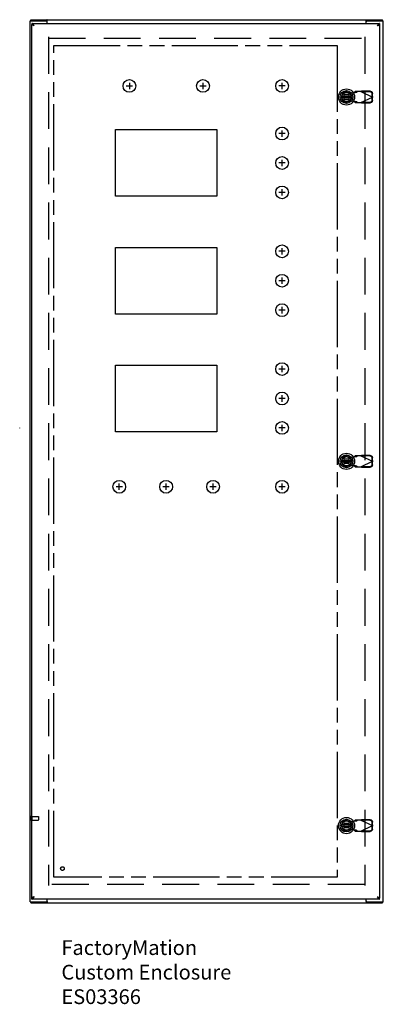
# Model space of a CAD drawing. Extents: x -105.6 to -9.3, y 72.1 to 139.
# Drawn here: x -105.6 to -80.9, y 72.1 to 139 of the extents above; entities that cross this region are included whole.
import ezdxf

# ---------------------------------------------------------------- set-up
doc = ezdxf.new("R2010")
doc.units = 0
doc.header["$LTSCALE"] = 10
doc.header["$MEASUREMENT"] = 0
doc.linetypes.add('HIDDEN', pattern=[0.375, 0.25, -0.125])
doc.linetypes.add('PHANTOM', pattern=[0.8, 0.45, -0.05, 0.1, -0.05, 0.1, -0.05])
doc.layers.get('0').update_dxf_attribs({"linetype": 'CONTINUOUS'})
for name, color, linetype in [('AVAILABLE_DOOR_SPACE', 7, 'CONTINUOUS'), ('CUTOUTS', 102, 'CONTINUOUS'), ('DEFAULT_2', 8, 'HIDDEN'), ('DIMENSIONS', 7, 'CONTINUOUS'), ('DRILLCENTER', 1, 'CONTINUOUS'), ('OBJECTS', 5, 'CONTINUOUS')]:
    doc.layers.add(name, color=color, linetype=linetype)

msp = doc.modelspace()

# ---------------------------------------------------------------- linework, layer by layer
at = {"color": 3, "linetype": 'CONTINUOUS'}
for p, q in [((-104.941, 79.094), (-104.941, 138.938)), ((-104.941, 138.938), (-103.829, 138.938)), ((-104.878, 139.016), (-81.004, 139.016)), ((-104.816, 138.766), (-81.191, 138.766)), ((-104.816, 79.344), (-104.816, 138.688)), ((-103.769, 138.766), (-103.769, 138.935)), ((-82.113, 138.766), (-82.113, 138.935)), ((-82.053, 138.938), (-80.941, 138.938)), ((-81.191, 138.688), (-81.191, 79.344)), ((-80.941, 79.094), (-80.941, 138.938)), ((-104.941, 79.094), (-103.829, 79.094)), ((-104.878, 79.016), (-81.004, 79.016)), ((-81.191, 79.266), (-104.816, 79.266)), ((-103.769, 79.098), (-103.769, 79.266)), ((-82.113, 79.098), (-82.113, 79.266)), ((-82.053, 79.094), (-80.941, 79.094))]:
    msp.add_line(p, q, dxfattribs=at)
at = {"color": 7, "linetype": 'CONTINUOUS'}
for p, q in [((-104.878, 138.938), (-104.878, 139.016)), ((-104.816, 138.766), (-104.816, 138.688)), ((-103.829, 138.938), (-103.805, 138.938)), ((-103.805, 138.938), (-103.805, 139.016)), ((-82.076, 138.938), (-82.076, 139.016)), ((-82.076, 138.938), (-82.053, 138.938)), ((-81.191, 138.766), (-81.191, 138.688)), ((-81.004, 138.938), (-81.004, 139.016)), ((-83.837, 133.59), (-83.818, 133.548)), ((-83.837, 108.84), (-83.818, 108.798)), ((-83.837, 84.09), (-83.818, 84.048)), ((-104.878, 79.094), (-104.878, 79.016)), ((-104.816, 79.266), (-104.816, 79.344)), ((-103.805, 79.094), (-103.829, 79.094)), ((-103.805, 79.094), (-103.805, 79.016)), ((-82.053, 79.094), (-82.076, 79.094)), ((-82.076, 79.094), (-82.076, 79.016)), ((-81.191, 79.266), (-81.191, 79.344)), ((-81.004, 79.094), (-81.004, 79.016))]:
    msp.add_line(p, q, dxfattribs=at)
at = {"color": 6, "linetype": 'CONTINUOUS'}
for p, q in [((-83.131, 133.804), (-83.756, 133.804)), ((-83.756, 133.725), (-83.131, 133.725)), ((-83.131, 109.054), (-83.756, 109.054)), ((-83.756, 108.975), (-83.131, 108.975)), ((-83.131, 84.304), (-83.756, 84.304)), ((-83.756, 84.225), (-83.131, 84.225))]:
    msp.add_line(p, q, dxfattribs=at)
at = {"color": 8, "linetype": 'HIDDEN'}
for p, q in [((-104.82, 84.642), (-104.82, 84.89)), ((-104.82, 84.89), (-104.373, 84.89)), ((-104.82, 84.642), (-104.373, 84.642))]:
    msp.add_line(p, q, dxfattribs=at)
at = {"color": 3, "linetype": 'CONTINUOUS'}
for points in [[(-104.66, 138.61), (-104.674, 138.633), (-104.688, 138.654), (-104.702, 138.675), (-104.717, 138.695), (-104.731, 138.713), (-104.745, 138.728), (-104.759, 138.742), (-104.773, 138.752), (-104.787, 138.76), (-104.802, 138.765), (-104.816, 138.766)], [(-104.66, 138.61), (-104.68, 138.617), (-104.7, 138.623), (-104.72, 138.63), (-104.738, 138.636), (-104.755, 138.643), (-104.77, 138.649), (-104.784, 138.656), (-104.795, 138.662), (-104.804, 138.669), (-104.811, 138.675), (-104.814, 138.682), (-104.816, 138.688)], [(-103.777, 138.961), (-103.78, 138.976), (-103.781, 138.983), (-103.783, 138.99), (-103.785, 138.996), (-103.787, 139), (-103.789, 139.005), (-103.791, 139.009), (-103.794, 139.012), (-103.796, 139.014), (-103.799, 139.015), (-103.802, 139.016), (-103.805, 139.016)], [(-103.769, 138.935), (-103.771, 138.94), (-103.773, 138.946), (-103.775, 138.953), (-103.777, 138.961)], [(-82.113, 138.935), (-82.111, 138.94), (-82.109, 138.946), (-82.107, 138.953), (-82.105, 138.961), (-82.102, 138.976)], [(-82.102, 138.976), (-82.1, 138.983), (-82.099, 138.99), (-82.097, 138.996), (-82.095, 139), (-82.093, 139.005), (-82.09, 139.009), (-82.088, 139.012), (-82.085, 139.014), (-82.083, 139.015), (-82.08, 139.016), (-82.076, 139.016)], [(-81.191, 138.766), (-81.205, 138.765), (-81.219, 138.76), (-81.233, 138.752), (-81.248, 138.742), (-81.262, 138.728), (-81.276, 138.713), (-81.29, 138.695), (-81.304, 138.675), (-81.318, 138.654), (-81.333, 138.633), (-81.347, 138.61)], [(-81.347, 138.61), (-81.326, 138.617), (-81.306, 138.623), (-81.287, 138.63), (-81.269, 138.636), (-81.252, 138.643), (-81.237, 138.649), (-81.223, 138.656), (-81.212, 138.662), (-81.203, 138.669), (-81.196, 138.675), (-81.192, 138.682), (-81.191, 138.688)], [(-104.816, 79.266), (-104.802, 79.268), (-104.787, 79.273), (-104.773, 79.281), (-104.759, 79.291), (-104.745, 79.305), (-104.731, 79.32), (-104.717, 79.338), (-104.702, 79.358), (-104.688, 79.379), (-104.674, 79.4), (-104.66, 79.422)], [(-104.66, 79.422), (-104.68, 79.416), (-104.7, 79.409), (-104.72, 79.403), (-104.738, 79.396), (-104.755, 79.39), (-104.77, 79.383), (-104.784, 79.377), (-104.795, 79.37), (-104.804, 79.364), (-104.811, 79.357), (-104.814, 79.351), (-104.816, 79.344)], [(-103.78, 79.057), (-103.781, 79.05), (-103.783, 79.043), (-103.785, 79.037), (-103.787, 79.033), (-103.789, 79.028), (-103.791, 79.024), (-103.794, 79.021), (-103.796, 79.019), (-103.799, 79.018), (-103.802, 79.017), (-103.805, 79.016)], [(-103.769, 79.098), (-103.771, 79.093), (-103.773, 79.087), (-103.775, 79.08), (-103.777, 79.072), (-103.78, 79.057)], [(-82.113, 79.098), (-82.111, 79.093), (-82.109, 79.087), (-82.107, 79.08), (-82.105, 79.072)], [(-82.105, 79.072), (-82.102, 79.057), (-82.1, 79.05), (-82.099, 79.043), (-82.097, 79.037), (-82.095, 79.033), (-82.093, 79.028), (-82.09, 79.024), (-82.088, 79.021), (-82.085, 79.019), (-82.083, 79.018), (-82.08, 79.017), (-82.076, 79.016)], [(-81.347, 79.422), (-81.326, 79.416), (-81.306, 79.409), (-81.287, 79.403), (-81.269, 79.396), (-81.252, 79.39), (-81.237, 79.383), (-81.223, 79.377), (-81.212, 79.37), (-81.203, 79.364), (-81.196, 79.357), (-81.192, 79.351), (-81.191, 79.344)], [(-81.347, 79.422), (-81.333, 79.4), (-81.318, 79.379), (-81.304, 79.358), (-81.29, 79.338), (-81.276, 79.32), (-81.262, 79.305), (-81.248, 79.291), (-81.233, 79.281), (-81.219, 79.273), (-81.205, 79.268), (-81.191, 79.266)]]:
    msp.add_lwpolyline(points, dxfattribs=at)
at = {"color": 7, "linetype": 'CONTINUOUS'}
for points in [[(-104.717, 138.653), (-104.731, 138.662), (-104.745, 138.669), (-104.759, 138.676), (-104.773, 138.681), (-104.787, 138.685), (-104.802, 138.688), (-104.816, 138.688)], [(-104.66, 138.61), (-104.673, 138.619), (-104.687, 138.628), (-104.699, 138.636), (-104.71, 138.645), (-104.72, 138.654), (-104.721, 138.655)], [(-104.66, 138.61), (-104.674, 138.622), (-104.688, 138.632), (-104.702, 138.643), (-104.717, 138.653)], [(-103.793, 138.926), (-103.795, 138.929), (-103.797, 138.933), (-103.799, 138.935), (-103.801, 138.937), (-103.803, 138.938), (-103.805, 138.938)], [(-82.089, 138.926), (-82.087, 138.929), (-82.085, 138.933), (-82.083, 138.935), (-82.081, 138.937), (-82.078, 138.938), (-82.076, 138.938)], [(-81.276, 138.662), (-81.29, 138.653), (-81.304, 138.643), (-81.318, 138.632), (-81.333, 138.622), (-81.347, 138.61)], [(-81.347, 138.61), (-81.333, 138.619), (-81.32, 138.628), (-81.308, 138.636), (-81.297, 138.645), (-81.287, 138.654), (-81.286, 138.655)], [(-81.191, 138.688), (-81.205, 138.688), (-81.219, 138.685), (-81.233, 138.681), (-81.248, 138.676), (-81.262, 138.669), (-81.276, 138.662)], [(-104.816, 79.344), (-104.802, 79.345), (-104.787, 79.348), (-104.773, 79.352), (-104.759, 79.357), (-104.745, 79.364), (-104.731, 79.371)], [(-104.731, 79.371), (-104.717, 79.38), (-104.702, 79.39), (-104.688, 79.4), (-104.674, 79.411), (-104.66, 79.422)], [(-104.66, 79.422), (-104.673, 79.414), (-104.687, 79.405), (-104.699, 79.396), (-104.71, 79.388), (-104.72, 79.379), (-104.721, 79.377)], [(-103.793, 79.106), (-103.795, 79.104), (-103.797, 79.1), (-103.799, 79.098), (-103.801, 79.096), (-103.803, 79.095), (-103.805, 79.094)], [(-82.089, 79.106), (-82.087, 79.104), (-82.085, 79.1), (-82.083, 79.098), (-82.081, 79.096), (-82.078, 79.095), (-82.076, 79.094)], [(-81.347, 79.422), (-81.333, 79.414), (-81.32, 79.405), (-81.308, 79.396), (-81.297, 79.388), (-81.287, 79.379), (-81.286, 79.377)], [(-81.347, 79.422), (-81.333, 79.411), (-81.318, 79.4), (-81.304, 79.39), (-81.29, 79.38)], [(-81.29, 79.38), (-81.276, 79.371), (-81.262, 79.364), (-81.248, 79.357), (-81.233, 79.352), (-81.219, 79.348), (-81.205, 79.345), (-81.191, 79.344)]]:
    msp.add_lwpolyline(points, dxfattribs=at)
for centre, radius in [((-83.443, 133.764), 0.551), ((-83.443, 133.764), 0.433), ((-83.443, 133.764), 0.329), ((-83.443, 133.764), 0.317), ((-83.443, 109.014), 0.551), ((-83.443, 109.014), 0.433), ((-83.443, 109.014), 0.329), ((-83.443, 109.014), 0.317), ((-83.443, 84.264), 0.551), ((-83.443, 84.264), 0.433), ((-83.443, 84.264), 0.329), ((-83.443, 84.264), 0.317)]:
    msp.add_circle(centre, radius, dxfattribs=at)
at = {"color": 6, "linetype": 'CONTINUOUS'}
for centre in [(-83.443, 133.764), (-83.443, 109.014), (-83.443, 84.264)]:
    msp.add_circle(centre, 0.315, dxfattribs=at)
at = {"color": 8, "linetype": 'HIDDEN'}
msp.add_circle((-102.738, 81.344), 0.124, dxfattribs=at)
at = {"color": 3, "linetype": 'CONTINUOUS'}
for centre, start, end in [((-103.829, 138.878), 0, 90), ((-82.053, 138.878), 90, 180), ((-103.829, 79.154), 270, 0), ((-82.053, 79.154), 180, 270)]:
    msp.add_arc(centre, 0.06, start, end, dxfattribs=at)
at = {"layer": 'AVAILABLE_DOOR_SPACE', "color": 4, "linetype": 'PHANTOM'}
for p, q in [((-103.316, 137.266), (-84.066, 137.266)), ((-103.316, 80.766), (-103.316, 137.266)), ((-84.066, 137.266), (-84.066, 80.766)), ((-84.066, 80.766), (-103.316, 80.766))]:
    msp.add_line(p, q, dxfattribs=at)
at = {"layer": 'CUTOUTS'}
for points in [[(-99.136, 131.546), (-92.246, 131.546), (-92.246, 127.016), (-99.136, 127.016)], [(-99.136, 123.546), (-92.246, 123.546), (-92.246, 119.016), (-99.136, 119.016)], [(-99.136, 115.546), (-92.246, 115.546), (-92.246, 111.016), (-99.136, 111.016)]]:
    msp.add_lwpolyline(points, close=True, dxfattribs=at)
for centre, radius in [((-98.191, 134.516), 0.433), ((-93.191, 134.516), 0.433), ((-87.816, 134.516), 0.433), ((-87.816, 131.281), 0.434), ((-87.816, 129.281), 0.434), ((-87.816, 127.281), 0.433), ((-87.816, 123.281), 0.434), ((-87.816, 121.281), 0.434), ((-87.816, 119.281), 0.434), ((-87.816, 115.281), 0.433), ((-87.816, 113.281), 0.434), ((-87.816, 111.281), 0.433), ((-98.882, 107.281), 0.433), ((-95.695, 107.281), 0.433), ((-92.507, 107.281), 0.433), ((-87.816, 107.281), 0.433)]:
    msp.add_circle(centre, radius, dxfattribs=at)
at = {"layer": 'DEFAULT_2', "color": 8, "linetype": 'HIDDEN'}
for p, q in [((-103.691, 137.844), (-103.691, 80.188)), ((-82.191, 137.844), (-82.191, 80.188)), ((-103.676, 137.766), (-82.206, 137.766)), ((-83.603, 133.924), (-83.284, 133.924)), ((-83.603, 133.605), (-83.603, 133.924)), ((-83.383, 134.093), (-83.089, 134.04)), ((-83.284, 133.924), (-83.284, 133.605)), ((-83.089, 134.04), (-82.892, 134.078)), ((-82.846, 134.138), (-82.888, 134.092)), ((-82.888, 134.092), (-82.733, 134.092)), ((-82.473, 134.138), (-82.846, 134.138)), ((-82.733, 134.092), (-82.691, 134.138)), ((-82.473, 134.138), (-81.685, 133.764)), ((-82.444, 134.125), (-82.425, 134.166)), ((-81.854, 134.115), (-82.444, 134.125)), ((-81.834, 134.156), (-82.425, 134.166)), ((-81.692, 133.767), (-81.695, 133.96)), ((-81.672, 133.809), (-81.692, 133.767)), ((-81.672, 133.809), (-81.675, 134.002)), ((-83.284, 133.605), (-83.603, 133.605)), ((-83.089, 133.489), (-83.383, 133.435)), ((-83.175, 133.788), (-83.175, 133.741)), ((-82.892, 133.451), (-83.089, 133.489)), ((-83.002, 133.788), (-83.002, 133.741)), ((-82.888, 133.436), (-82.846, 133.39)), ((-82.733, 133.436), (-82.888, 133.436)), ((-82.846, 133.39), (-82.473, 133.39)), ((-82.691, 133.39), (-82.733, 133.436)), ((-82.473, 133.39), (-81.685, 133.764)), ((-82.444, 133.404), (-81.854, 133.414)), ((-82.425, 133.362), (-82.444, 133.404)), ((-82.425, 133.362), (-81.834, 133.372)), ((-81.695, 133.568), (-81.692, 133.761)), ((-81.692, 133.761), (-81.672, 133.72)), ((-81.675, 133.527), (-81.672, 133.72)), ((-83.603, 109.174), (-83.284, 109.174)), ((-83.603, 108.855), (-83.603, 109.174)), ((-83.383, 109.343), (-83.089, 109.29)), ((-83.284, 109.174), (-83.284, 108.855)), ((-83.089, 109.29), (-82.892, 109.328)), ((-82.846, 109.388), (-82.888, 109.342)), ((-82.888, 109.342), (-82.733, 109.342)), ((-82.473, 109.388), (-82.846, 109.388)), ((-82.733, 109.342), (-82.691, 109.388)), ((-82.473, 109.388), (-81.685, 109.014)), ((-82.444, 109.375), (-82.425, 109.416)), ((-81.854, 109.365), (-82.444, 109.375)), ((-81.834, 109.406), (-82.425, 109.416)), ((-81.692, 109.017), (-81.695, 109.21)), ((-81.672, 109.059), (-81.692, 109.017)), ((-81.672, 109.059), (-81.675, 109.252)), ((-83.284, 108.855), (-83.603, 108.855)), ((-83.089, 108.739), (-83.383, 108.685)), ((-83.175, 109.038), (-83.175, 108.991)), ((-82.892, 108.701), (-83.089, 108.739)), ((-83.002, 109.038), (-83.002, 108.991)), ((-82.733, 108.686), (-82.888, 108.686)), ((-82.888, 108.686), (-82.846, 108.64)), ((-82.846, 108.64), (-82.473, 108.64)), ((-82.691, 108.64), (-82.733, 108.686)), ((-82.473, 108.64), (-81.685, 109.014)), ((-82.444, 108.654), (-81.854, 108.664)), ((-82.425, 108.612), (-82.444, 108.654)), ((-82.425, 108.612), (-81.834, 108.622)), ((-81.695, 108.818), (-81.692, 109.011)), ((-81.692, 109.011), (-81.672, 108.97)), ((-81.675, 108.777), (-81.672, 108.97)), ((-104.863, 84.908), (-104.863, 84.624)), ((-104.82, 84.908), (-104.82, 84.624)), ((-104.363, 84.88), (-104.363, 84.652)), ((-83.603, 84.105), (-83.603, 84.424)), ((-83.603, 84.424), (-83.284, 84.424)), ((-83.383, 84.593), (-83.089, 84.54)), ((-83.284, 84.424), (-83.284, 84.105)), ((-83.175, 84.288), (-83.175, 84.241)), ((-83.089, 84.54), (-82.892, 84.578)), ((-83.002, 84.288), (-83.002, 84.241)), ((-82.846, 84.638), (-82.888, 84.592)), ((-82.888, 84.592), (-82.733, 84.592)), ((-82.473, 84.638), (-82.846, 84.638)), ((-82.733, 84.592), (-82.691, 84.638)), ((-82.473, 84.638), (-81.685, 84.264)), ((-82.444, 84.625), (-82.425, 84.666)), ((-81.854, 84.615), (-82.444, 84.625)), ((-81.834, 84.656), (-82.425, 84.666)), ((-81.692, 84.267), (-81.695, 84.46)), ((-81.672, 84.309), (-81.692, 84.267)), ((-81.672, 84.309), (-81.675, 84.502)), ((-83.284, 84.105), (-83.603, 84.105)), ((-83.089, 83.989), (-83.383, 83.935)), ((-82.892, 83.951), (-83.089, 83.989)), ((-82.733, 83.936), (-82.888, 83.936)), ((-82.888, 83.936), (-82.846, 83.89)), ((-82.846, 83.89), (-82.473, 83.89)), ((-82.691, 83.89), (-82.733, 83.936)), ((-82.473, 83.89), (-81.685, 84.264)), ((-82.444, 83.904), (-81.854, 83.914)), ((-82.425, 83.862), (-82.444, 83.904)), ((-82.425, 83.862), (-81.834, 83.872)), ((-81.695, 84.068), (-81.692, 84.261)), ((-81.692, 84.261), (-81.672, 84.22)), ((-81.675, 84.027), (-81.672, 84.22)), ((-82.206, 80.266), (-103.676, 80.266))]:
    msp.add_line(p, q, dxfattribs=at)
for points in [[(-82.888, 134.092), (-82.889, 134.087), (-82.89, 134.082), (-82.892, 134.078)], [(-82.892, 134.078), (-82.86, 134.08), (-82.829, 134.082), (-82.801, 134.084), (-82.776, 134.086), (-82.756, 134.088), (-82.742, 134.09), (-82.733, 134.092)], [(-82.473, 134.138), (-82.457, 134.148), (-82.441, 134.157), (-82.425, 134.166)], [(-81.695, 133.96), (-81.699, 133.99), (-81.708, 134.018), (-81.723, 134.045), (-81.743, 134.068), (-81.767, 134.088), (-81.794, 134.102), (-81.823, 134.111), (-81.854, 134.115)], [(-81.834, 134.156), (-81.804, 134.153), (-81.774, 134.144), (-81.747, 134.129), (-81.723, 134.11), (-81.703, 134.087), (-81.688, 134.06), (-81.679, 134.031), (-81.675, 134.002)], [(-81.672, 133.809), (-81.676, 133.794), (-81.681, 133.779), (-81.685, 133.764)], [(-82.892, 133.451), (-82.89, 133.446), (-82.889, 133.441), (-82.888, 133.436)], [(-82.733, 133.436), (-82.742, 133.438), (-82.756, 133.44), (-82.776, 133.442), (-82.801, 133.444), (-82.829, 133.447), (-82.86, 133.449), (-82.892, 133.451)], [(-82.425, 133.362), (-82.441, 133.371), (-82.457, 133.381), (-82.473, 133.39)], [(-81.854, 133.414), (-81.823, 133.417), (-81.794, 133.426), (-81.767, 133.441), (-81.743, 133.46), (-81.723, 133.483), (-81.708, 133.51), (-81.699, 133.538), (-81.695, 133.568)], [(-81.675, 133.527), (-81.679, 133.497), (-81.688, 133.468), (-81.703, 133.442), (-81.723, 133.418), (-81.747, 133.399), (-81.774, 133.385), (-81.804, 133.375), (-81.834, 133.372)], [(-81.685, 133.764), (-81.681, 133.749), (-81.676, 133.734), (-81.672, 133.72)], [(-82.892, 109.328), (-82.86, 109.33), (-82.829, 109.332), (-82.801, 109.334), (-82.776, 109.336), (-82.756, 109.338), (-82.742, 109.34), (-82.733, 109.342)], [(-82.888, 109.342), (-82.889, 109.337), (-82.89, 109.332), (-82.892, 109.328)], [(-82.473, 109.388), (-82.457, 109.398), (-82.441, 109.407), (-82.425, 109.416)], [(-81.695, 109.21), (-81.699, 109.24), (-81.708, 109.268), (-81.723, 109.295), (-81.743, 109.318), (-81.767, 109.338), (-81.794, 109.352), (-81.823, 109.361), (-81.854, 109.365)], [(-81.834, 109.406), (-81.804, 109.403), (-81.774, 109.394), (-81.747, 109.379), (-81.723, 109.36), (-81.703, 109.337), (-81.688, 109.31), (-81.679, 109.281), (-81.675, 109.252)], [(-81.672, 109.059), (-81.676, 109.044), (-81.681, 109.029), (-81.685, 109.014)], [(-82.733, 108.686), (-82.742, 108.688), (-82.756, 108.69), (-82.776, 108.692), (-82.801, 108.694), (-82.829, 108.697), (-82.86, 108.699), (-82.892, 108.701)], [(-82.892, 108.701), (-82.89, 108.696), (-82.889, 108.691), (-82.888, 108.686)], [(-82.425, 108.612), (-82.441, 108.621), (-82.457, 108.631), (-82.473, 108.64)], [(-81.854, 108.664), (-81.823, 108.667), (-81.794, 108.676), (-81.767, 108.691), (-81.743, 108.71), (-81.723, 108.733), (-81.708, 108.76), (-81.699, 108.788), (-81.695, 108.818)], [(-81.675, 108.777), (-81.679, 108.747), (-81.688, 108.718), (-81.703, 108.692), (-81.723, 108.668), (-81.747, 108.649), (-81.774, 108.635), (-81.804, 108.625), (-81.834, 108.622)], [(-81.685, 109.014), (-81.681, 108.999), (-81.676, 108.984), (-81.672, 108.97)], [(-82.892, 84.578), (-82.86, 84.58), (-82.829, 84.582), (-82.801, 84.584), (-82.776, 84.586), (-82.756, 84.588), (-82.742, 84.59), (-82.733, 84.592)], [(-82.888, 84.592), (-82.889, 84.587), (-82.89, 84.582), (-82.892, 84.578)], [(-82.473, 84.638), (-82.457, 84.648), (-82.441, 84.657), (-82.425, 84.666)], [(-81.695, 84.46), (-81.699, 84.49), (-81.708, 84.518), (-81.723, 84.545), (-81.743, 84.568), (-81.767, 84.588), (-81.794, 84.602), (-81.823, 84.611), (-81.854, 84.615)], [(-81.834, 84.656), (-81.804, 84.653), (-81.774, 84.644), (-81.747, 84.629), (-81.723, 84.61), (-81.703, 84.587), (-81.688, 84.56), (-81.679, 84.531), (-81.675, 84.502)], [(-81.672, 84.309), (-81.676, 84.294), (-81.681, 84.279), (-81.685, 84.264)], [(-82.733, 83.936), (-82.742, 83.938), (-82.756, 83.94), (-82.776, 83.942), (-82.801, 83.944), (-82.829, 83.947), (-82.86, 83.949), (-82.892, 83.951)], [(-82.892, 83.951), (-82.89, 83.946), (-82.889, 83.941), (-82.888, 83.936)], [(-82.425, 83.862), (-82.441, 83.871), (-82.457, 83.881), (-82.473, 83.89)], [(-81.854, 83.914), (-81.823, 83.917), (-81.794, 83.926), (-81.767, 83.941), (-81.743, 83.96), (-81.723, 83.983), (-81.708, 84.01), (-81.699, 84.038), (-81.695, 84.068)], [(-81.675, 84.027), (-81.679, 83.997), (-81.688, 83.968), (-81.703, 83.942), (-81.723, 83.918), (-81.747, 83.899), (-81.774, 83.885), (-81.804, 83.875), (-81.834, 83.872)], [(-81.685, 84.264), (-81.681, 84.249), (-81.676, 84.234), (-81.672, 84.22)]]:
    msp.add_lwpolyline(points, dxfattribs=at)
msp.add_circle((-102.738, 81.344), 0.124, dxfattribs=at)
for centre, radius, start, end in [((-83.443, 133.764), 0.335, 79.67298, 280.32702), ((-83.089, 133.788), 0.0866, 0, 180), ((-83.089, 133.741), 0.0866, 180, 0), ((-83.443, 109.014), 0.335, 79.67298, 280.32702), ((-83.089, 109.038), 0.0866, 0, 180), ((-83.089, 108.991), 0.0866, 180, 0), ((-104.841, 84.908), 0.0215, 0, 180), ((-104.841, 84.624), 0.0215, 180, 0), ((-104.373, 84.88), 0.01, 0, 90), ((-104.373, 84.652), 0.01, 270, 0), ((-83.443, 84.264), 0.335, 79.67298, 280.32702), ((-83.089, 84.288), 0.0866, 0, 180), ((-83.089, 84.241), 0.0866, 180, 0)]:
    msp.add_arc(centre, radius, start, end, dxfattribs=at)
at = {"layer": 'DRILLCENTER'}
for p, q in [((-98.408, 134.516), (-97.974, 134.516)), ((-98.191, 134.733), (-98.191, 134.3)), ((-93.408, 134.516), (-92.974, 134.516)), ((-93.191, 134.733), (-93.191, 134.3)), ((-87.599, 134.516), (-88.033, 134.516)), ((-87.816, 134.3), (-87.816, 134.733)), ((-87.599, 131.281), (-88.033, 131.281)), ((-87.816, 131.065), (-87.816, 131.498)), ((-87.599, 129.281), (-88.033, 129.281)), ((-87.816, 129.065), (-87.816, 129.498)), ((-87.599, 127.281), (-88.033, 127.281)), ((-87.816, 127.065), (-87.816, 127.498)), ((-87.599, 123.281), (-88.033, 123.281)), ((-87.816, 123.065), (-87.816, 123.498)), ((-87.599, 121.281), (-88.033, 121.281)), ((-87.816, 121.065), (-87.816, 121.498)), ((-87.599, 119.281), (-88.033, 119.281)), ((-87.816, 119.065), (-87.816, 119.498)), ((-87.599, 115.281), (-88.033, 115.281)), ((-87.816, 115.065), (-87.816, 115.498)), ((-87.599, 113.281), (-88.033, 113.281)), ((-87.816, 113.065), (-87.816, 113.498)), ((-87.599, 111.281), (-88.033, 111.281)), ((-87.816, 111.065), (-87.816, 111.498)), ((-98.666, 107.281), (-99.099, 107.281)), ((-98.882, 107.065), (-98.882, 107.498)), ((-95.478, 107.281), (-95.912, 107.281)), ((-95.695, 107.065), (-95.695, 107.498)), ((-92.291, 107.281), (-92.724, 107.281)), ((-92.507, 107.065), (-92.507, 107.498)), ((-87.599, 107.281), (-88.033, 107.281)), ((-87.816, 107.065), (-87.816, 107.498))]:
    msp.add_line(p, q, dxfattribs=at)
at = {"layer": 'OBJECTS'}
msp.add_line((-105.644, 111.262), (-105.644, 111.292), dxfattribs=at)

# ---------------------------------------------------------------- texts
at = {"layer": 'DIMENSIONS', "insert": (-102.812, 76.473), "char_height": 1, "width": 19.03, "attachment_point": 1}
msp.add_mtext('FactoryMation\\PCustom Enclosure\\PES03366 ', dxfattribs=at)

doc.saveas('drawing.dxf')
